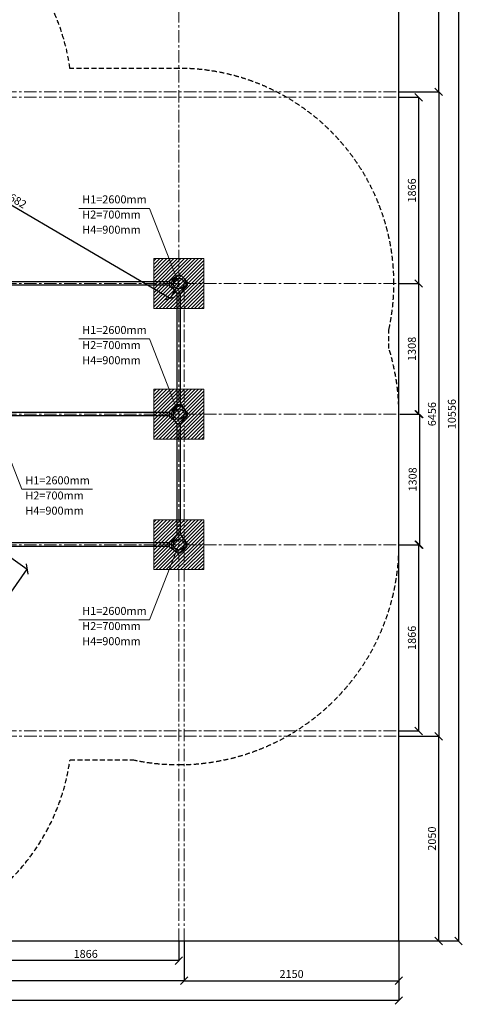
# Model space of a CAD drawing. Units: inches. Extents: x -554554 to 147594, y -104992 to 31602.
# Drawn here: x 143162 to 147594, y 16083 to 25947 of the extents above; entities that cross this region are included whole.
import ezdxf

# ---------------------------------------------------------------- set-up
doc = ezdxf.new("R2010")
doc.units = ezdxf.units.IN
doc.header["$MEASUREMENT"] = 0
doc.linetypes.add('CENTER', pattern=[2, 1.25, -0.25, 0.25, -0.25])
doc.linetypes.add('DASHED', pattern=[0.75, 0.5, -0.25])
doc.layers.get('0').update_dxf_attribs({"lineweight": 5})
for name, color, linetype, lineweight in [('KENGURU PRO_Axis', 7, 'Continuous', 5), ('KENGURU PRO_Base concreting', 7, 'Continuous', 5), ('KENGURU PRO_Heights', 1, 'Continuous', 5), ('KENGURU PRO_Measures', 7, 'Continuous', 5), ('KENGURU PRO_Required area', 7, 'Continuous', 5), ('KENGURU PRO_Safety zone', 1, 'Continuous', 5), ('KENGURU PRO_Structure', 7, 'Continuous', 5)]:
    doc.layers.add(name, color=color, linetype=linetype, lineweight=lineweight)
doc.styles.add('Kenguru style dim', font='GOTHIC.TTF', dxfattribs={"height": 80})
doc.styles.add('WROMLAT', font='arial.ttf', dxfattribs={"width": 0.8})
doc.dimstyles.new('Plāna_izmēri', dxfattribs={"dimscale": 500, "dimtxt": 0.0025, "dimasz": 0.007, "dimexe": 0.001, "dimexo": 0.001, "dimgap": 0.001, "dimtad": 1, "dimrnd": 0.05, "dimzin": 1, "dimtxsty": 'WROMLAT', "dimblk": 'OBLIQUE', "dimcen": 0.0017, "dimazin": 0, "dimtfac": 1, "dimtmove": 0, "dimatfit": 3, "dimfxl": 1.25, "dimfxlon": 1, "dimarcsym": 0})

# ---------------------------------------------------------------- blocks, each defined once
blk = doc.blocks.new('A$C7DE92CB2')
at = {"lineweight": 30}
for points in [[(134.9, 126.1), (100.5, 175.8, 0.246363), (96.4, 178), (51.6, 178, 0.246363), (47.5, 175.8), (13.1, 126.1)], [(121.5, 27.3), (90.4, 1.2, -0.176264), (87.2, 0), (60.8, 0, -0.176264), (57.6, 1.2), (26.4, 27.3)]]:
    blk.add_lwpolyline(points, format="xyb", dxfattribs=at)
blk.add_circle((74, 84), 54, dxfattribs=at)
for start, end in [(145.35983, 230.01409), (309.98591, 34.64017)]:
    blk.add_arc((74, 84), 74, start, end, dxfattribs=at)
blk = doc.blocks.new('A$C24177F86')
at = {"color": 7, "lineweight": 30}
for points in [[(49.1, 15.1), (2.2, 47.5, -0.246363), (0, 51.6), (0, 96.4, -0.246363), (2.2, 100.5), (40.8, 127.2)], [(150.7, 26.4), (176.8, 57.6, 0.176264), (178, 60.8), (178, 87.2, 0.176264), (176.8, 90.4), (152.9, 118.9)]]:
    blk.add_lwpolyline(points, format="xyb", dxfattribs=at)
blk = doc.blocks.new('A$C24177F86 (3)')
at = {"color": 7, "lineweight": 30}
blk.add_lwpolyline([(49.1, 15.1), (2.2, 47.5, -0.246363), (0, 51.6), (0, 96.4, -0.246363), (2.2, 100.5), (40.8, 127.2)], format="xyb", dxfattribs=at)
blk = doc.blocks.new('_Oblique')
at = {"color": 0, "linetype": 'ByBlock', "lineweight": -2}
blk.add_line((-0.5, -0.5), (0.5, 0.5), dxfattribs=at)
blk = doc.blocks.new('*D18')
at = {"layer": 'Defpoints', "color": 0, "transparency": 16777216}
for p in [(146959.2, 27273.8), (147357.5, 27273.8), (146959.2, 25223.8)]:
    blk.add_point(p, dxfattribs=at)
at = {"layer": 'KENGURU PRO_Measures', "color": 0, "linetype": 'ByBlock', "lineweight": -2, "transparency": 16777216}
blk.add_line((146959.7, 27273.8), (147358, 27273.8), dxfattribs=at)
at = {"layer": 'KENGURU PRO_Measures', "color": 0, "lineweight": -2, "transparency": 16777216}
for p, q in [((147357.5, 25223.8), (147357.5, 27273.8)), ((146959.7, 25223.8), (147358, 25223.8))]:
    blk.add_line(p, q, dxfattribs=at)
at = {"layer": 'KENGURU PRO_Measures', "color": 0, "lineweight": -2, "transparency": 16777216, "xscale": 75, "yscale": 75, "zscale": 75}
for p, rotation in [((147357.5, 27273.8), 90), ((147357.5, 25223.8), 270)]:
    blk.add_blockref('_Oblique', p, dxfattribs=dict(at, rotation=rotation))
at = {"layer": 'KENGURU PRO_Measures', "color": 0, "transparency": 16777216, "insert": (147300.5, 26248.8), "char_height": 80, "attachment_point": 5, "rotation": 90, "style": 'Kenguru style dim'}
blk.add_mtext('2050', dxfattribs=at)
blk = doc.blocks.new('*D19')
at = {"layer": 'Defpoints', "color": 0, "transparency": 16777216}
for p in [(146959.2, 27273.8), (146959.2, 16717.8), (147556.5, 16717.8)]:
    blk.add_point(p, dxfattribs=at)
at = {"layer": 'KENGURU PRO_Measures', "color": 0, "lineweight": -2, "transparency": 16777216}
for p, q in [((146959.7, 27273.8), (147557, 27273.8)), ((147556.5, 27273.8), (147556.5, 16717.8))]:
    blk.add_line(p, q, dxfattribs=at)
at = {"layer": 'KENGURU PRO_Measures', "color": 0, "linetype": 'ByBlock', "lineweight": -2, "transparency": 16777216}
blk.add_line((146959.7, 16717.8), (147557, 16717.8), dxfattribs=at)
at = {"layer": 'KENGURU PRO_Measures', "color": 0, "lineweight": -2, "transparency": 16777216, "xscale": 75, "yscale": 75, "zscale": 75}
for p, rotation in [((147556.5, 27273.8), 90), ((147556.5, 16717.8), 270)]:
    blk.add_blockref('_Oblique', p, dxfattribs=dict(at, rotation=rotation))
at = {"layer": 'KENGURU PRO_Measures', "color": 0, "transparency": 16777216, "insert": (147499.5, 21995.8), "char_height": 80, "attachment_point": 5, "rotation": 90, "style": 'Kenguru style dim'}
blk.add_mtext('10556', dxfattribs=at)
blk = doc.blocks.new('*D20')
at = {"layer": 'Defpoints', "color": 0, "transparency": 16777216}
for p in [(146959.2, 25223.8), (146959.2, 18767.8), (147357.5, 18767.8)]:
    blk.add_point(p, dxfattribs=at)
at = {"layer": 'KENGURU PRO_Measures', "color": 0, "lineweight": -2, "transparency": 16777216}
for p, q in [((146959.7, 25223.8), (147358, 25223.8)), ((147357.5, 25223.8), (147357.5, 18767.8))]:
    blk.add_line(p, q, dxfattribs=at)
at = {"layer": 'KENGURU PRO_Measures', "color": 0, "linetype": 'ByBlock', "lineweight": -2, "transparency": 16777216}
blk.add_line((146959.7, 18767.8), (147358, 18767.8), dxfattribs=at)
at = {"layer": 'KENGURU PRO_Measures', "color": 0, "lineweight": -2, "transparency": 16777216, "xscale": 75, "yscale": 75, "zscale": 75}
for p, rotation in [((147357.5, 25223.8), 90), ((147357.5, 18767.8), 270)]:
    blk.add_blockref('_Oblique', p, dxfattribs=dict(at, rotation=rotation))
at = {"layer": 'KENGURU PRO_Measures', "color": 0, "transparency": 16777216, "insert": (147300.5, 21995.8), "char_height": 80, "attachment_point": 5, "rotation": 90, "style": 'Kenguru style dim'}
blk.add_mtext('6456', dxfattribs=at)
blk = doc.blocks.new('*D21')
at = {"layer": 'Defpoints', "color": 0, "transparency": 16777216}
for p in [(146959.2, 23303.8), (146966.5, 21995.6), (147156.5, 21995.6)]:
    blk.add_point(p, dxfattribs=at)
at = {"layer": 'KENGURU PRO_Measures', "color": 0, "lineweight": -2, "transparency": 16777216}
for p, q in [((146959.7, 23303.8), (147157, 23303.8)), ((147156.5, 23303.8), (147156.5, 21995.6))]:
    blk.add_line(p, q, dxfattribs=at)
at = {"layer": 'KENGURU PRO_Measures', "color": 0, "linetype": 'ByBlock', "lineweight": -2, "transparency": 16777216}
blk.add_line((146967, 21995.6), (147157, 21995.6), dxfattribs=at)
at = {"layer": 'KENGURU PRO_Measures', "color": 0, "lineweight": -2, "transparency": 16777216, "xscale": 75, "yscale": 75, "zscale": 75}
for p, rotation in [((147156.5, 23303.8), 90), ((147156.5, 21995.6), 270)]:
    blk.add_blockref('_Oblique', p, dxfattribs=dict(at, rotation=rotation))
at = {"layer": 'KENGURU PRO_Measures', "color": 0, "transparency": 16777216, "insert": (147099.5, 22649.7), "char_height": 80, "attachment_point": 5, "rotation": 90, "style": 'Kenguru style dim'}
blk.add_mtext('1308', dxfattribs=at)
blk = doc.blocks.new('*D22')
at = {"layer": 'Defpoints', "color": 0, "transparency": 16777216}
for p in [(146959.2, 25169.8), (146959.2, 23303.8), (147156.5, 23303.8)]:
    blk.add_point(p, dxfattribs=at)
at = {"layer": 'KENGURU PRO_Measures', "color": 0, "lineweight": -2, "transparency": 16777216}
for p, q in [((146959.7, 25169.8), (147157, 25169.8)), ((147156.5, 25169.8), (147156.5, 23303.8))]:
    blk.add_line(p, q, dxfattribs=at)
at = {"layer": 'KENGURU PRO_Measures', "color": 0, "linetype": 'ByBlock', "lineweight": -2, "transparency": 16777216}
blk.add_line((146959.7, 23303.8), (147157, 23303.8), dxfattribs=at)
at = {"layer": 'KENGURU PRO_Measures', "color": 0, "lineweight": -2, "transparency": 16777216, "xscale": 75, "yscale": 75, "zscale": 75}
for p, rotation in [((147156.5, 25169.8), 90), ((147156.5, 23303.8), 270)]:
    blk.add_blockref('_Oblique', p, dxfattribs=dict(at, rotation=rotation))
at = {"layer": 'KENGURU PRO_Measures', "color": 0, "transparency": 16777216, "insert": (147099.5, 24236.8), "char_height": 80, "attachment_point": 5, "rotation": 90, "style": 'Kenguru style dim'}
blk.add_mtext('1866', dxfattribs=at)
blk = doc.blocks.new('*D23')
at = {"layer": 'Defpoints', "color": 0, "transparency": 16777216}
for p in [(146959.2, 18767.8), (147357.5, 18767.8), (146959.2, 16717.8)]:
    blk.add_point(p, dxfattribs=at)
at = {"layer": 'KENGURU PRO_Measures', "color": 0, "linetype": 'ByBlock', "lineweight": -2, "transparency": 16777216}
blk.add_line((146959.7, 18767.8), (147358, 18767.8), dxfattribs=at)
at = {"layer": 'KENGURU PRO_Measures', "color": 0, "lineweight": -2, "transparency": 16777216}
for p, q in [((147357.5, 16717.8), (147357.5, 18767.8)), ((146959.7, 16717.8), (147358, 16717.8))]:
    blk.add_line(p, q, dxfattribs=at)
at = {"layer": 'KENGURU PRO_Measures', "color": 0, "lineweight": -2, "transparency": 16777216, "xscale": 75, "yscale": 75, "zscale": 75}
for p, rotation in [((147357.5, 18767.8), 90), ((147357.5, 16717.8), 270)]:
    blk.add_blockref('_Oblique', p, dxfattribs=dict(at, rotation=rotation))
at = {"layer": 'KENGURU PRO_Measures', "color": 0, "transparency": 16777216, "insert": (147300.5, 17742.8), "char_height": 80, "attachment_point": 5, "rotation": 90, "style": 'Kenguru style dim'}
blk.add_mtext('2050', dxfattribs=at)
blk = doc.blocks.new('*D24')
at = {"layer": 'Defpoints', "color": 0, "transparency": 16777216}
for p in [(146966.5, 21995.6), (146973.8, 20687.5), (147163.8, 20687.5)]:
    blk.add_point(p, dxfattribs=at)
at = {"layer": 'KENGURU PRO_Measures', "color": 0, "lineweight": -2, "transparency": 16777216}
for p, q in [((146967, 21995.6), (147164.3, 21995.6)), ((147163.8, 21995.6), (147163.8, 20687.5))]:
    blk.add_line(p, q, dxfattribs=at)
at = {"layer": 'KENGURU PRO_Measures', "color": 0, "linetype": 'ByBlock', "lineweight": -2, "transparency": 16777216}
blk.add_line((146974.3, 20687.5), (147164.3, 20687.5), dxfattribs=at)
at = {"layer": 'KENGURU PRO_Measures', "color": 0, "lineweight": -2, "transparency": 16777216, "xscale": 75, "yscale": 75, "zscale": 75}
for p, rotation in [((147163.8, 21995.6), 90), ((147163.8, 20687.5), 270)]:
    blk.add_blockref('_Oblique', p, dxfattribs=dict(at, rotation=rotation))
at = {"layer": 'KENGURU PRO_Measures', "color": 0, "transparency": 16777216, "insert": (147106.8, 21341.5), "char_height": 80, "attachment_point": 5, "rotation": 90, "style": 'Kenguru style dim'}
blk.add_mtext('1308', dxfattribs=at)
blk = doc.blocks.new('*D25')
at = {"layer": 'Defpoints', "color": 0, "transparency": 16777216}
for p in [(146959.2, 20687.5), (146959.2, 18821.8), (147156.5, 18821.8)]:
    blk.add_point(p, dxfattribs=at)
at = {"layer": 'KENGURU PRO_Measures', "color": 0, "lineweight": -2, "transparency": 16777216}
for p, q in [((146959.7, 20687.5), (147157, 20687.5)), ((147156.5, 20687.5), (147156.5, 18821.8))]:
    blk.add_line(p, q, dxfattribs=at)
at = {"layer": 'KENGURU PRO_Measures', "color": 0, "linetype": 'ByBlock', "lineweight": -2, "transparency": 16777216}
blk.add_line((146959.7, 18821.8), (147157, 18821.8), dxfattribs=at)
at = {"layer": 'KENGURU PRO_Measures', "color": 0, "lineweight": -2, "transparency": 16777216, "xscale": 75, "yscale": 75, "zscale": 75}
for p, rotation in [((147156.5, 20687.5), 90), ((147156.5, 18821.8), 270)]:
    blk.add_blockref('_Oblique', p, dxfattribs=dict(at, rotation=rotation))
at = {"layer": 'KENGURU PRO_Measures', "color": 0, "transparency": 16777216, "insert": (147099.5, 19754.6), "char_height": 80, "attachment_point": 5, "rotation": 90, "style": 'Kenguru style dim'}
blk.add_mtext('1866', dxfattribs=at)
blk = doc.blocks.new('*D26')
at = {"layer": 'Defpoints', "color": 0, "transparency": 16777216}
for p in [(144809.2, 16717.8), (146959.2, 16717.8), (146959.2, 16319.5)]:
    blk.add_point(p, dxfattribs=at)
at = {"layer": 'KENGURU PRO_Measures', "color": 0, "lineweight": -2, "transparency": 16777216}
for p, q in [((144809.2, 16717.3), (144809.2, 16319)), ((144809.2, 16319.5), (146959.2, 16319.5))]:
    blk.add_line(p, q, dxfattribs=at)
at = {"layer": 'KENGURU PRO_Measures', "color": 0, "linetype": 'ByBlock', "lineweight": -2, "transparency": 16777216}
blk.add_line((146959.2, 16717.3), (146959.2, 16319), dxfattribs=at)
at = {"layer": 'KENGURU PRO_Measures', "color": 0, "lineweight": -2, "transparency": 16777216, "xscale": 75, "yscale": 75, "zscale": 75, "rotation": 180}
blk.add_blockref('_Oblique', (144809.2, 16319.5), dxfattribs=at)
at = {"layer": 'KENGURU PRO_Measures', "color": 0, "lineweight": -2, "transparency": 16777216, "xscale": 75, "yscale": 75, "zscale": 75}
blk.add_blockref('_Oblique', (146959.2, 16319.5), dxfattribs=at)
at = {"layer": 'KENGURU PRO_Measures', "color": 0, "transparency": 16777216, "insert": (145884.2, 16376.5), "char_height": 80, "attachment_point": 5, "style": 'Kenguru style dim'}
blk.add_mtext('2150', dxfattribs=at)
blk = doc.blocks.new('*D27')
at = {"layer": 'Defpoints', "color": 0, "transparency": 16777216}
for p in [(136303.2, 16717.8), (146959.2, 16717.8), (136303.2, 16120.5)]:
    blk.add_point(p, dxfattribs=at)
at = {"layer": 'KENGURU PRO_Measures', "color": 0, "linetype": 'ByBlock', "lineweight": -2, "transparency": 16777216}
blk.add_line((136303.2, 16717.3), (136303.2, 16120), dxfattribs=at)
at = {"layer": 'KENGURU PRO_Measures', "color": 0, "lineweight": -2, "transparency": 16777216}
for p, q in [((146959.2, 16717.3), (146959.2, 16120)), ((146959.2, 16120.5), (136303.2, 16120.5))]:
    blk.add_line(p, q, dxfattribs=at)
at = {"layer": 'KENGURU PRO_Measures', "color": 0, "lineweight": -2, "transparency": 16777216, "xscale": 75, "yscale": 75, "zscale": 75, "rotation": 180}
blk.add_blockref('_Oblique', (136303.2, 16120.5), dxfattribs=at)
at = {"layer": 'KENGURU PRO_Measures', "color": 0, "lineweight": -2, "transparency": 16777216, "xscale": 75, "yscale": 75, "zscale": 75}
blk.add_blockref('_Oblique', (146959.2, 16120.5), dxfattribs=at)
at = {"layer": 'KENGURU PRO_Measures', "color": 0, "transparency": 16777216, "insert": (141631.2, 16177.5), "char_height": 80, "attachment_point": 5, "style": 'Kenguru style dim'}
blk.add_mtext('10656', dxfattribs=at)
blk = doc.blocks.new('*D28')
at = {"layer": 'Defpoints', "color": 0, "transparency": 16777216}
for p in [(138353.2, 16717.8), (144809.2, 16717.8), (138353.2, 16319.5)]:
    blk.add_point(p, dxfattribs=at)
at = {"layer": 'KENGURU PRO_Measures', "color": 0, "linetype": 'ByBlock', "lineweight": -2, "transparency": 16777216}
blk.add_line((138353.2, 16717.3), (138353.2, 16319), dxfattribs=at)
at = {"layer": 'KENGURU PRO_Measures', "color": 0, "lineweight": -2, "transparency": 16777216}
for p, q in [((144809.2, 16717.3), (144809.2, 16319)), ((144809.2, 16319.5), (138353.2, 16319.5))]:
    blk.add_line(p, q, dxfattribs=at)
at = {"layer": 'KENGURU PRO_Measures', "color": 0, "lineweight": -2, "transparency": 16777216, "xscale": 75, "yscale": 75, "zscale": 75, "rotation": 180}
blk.add_blockref('_Oblique', (138353.2, 16319.5), dxfattribs=at)
at = {"layer": 'KENGURU PRO_Measures', "color": 0, "lineweight": -2, "transparency": 16777216, "xscale": 75, "yscale": 75, "zscale": 75}
blk.add_blockref('_Oblique', (144809.2, 16319.5), dxfattribs=at)
at = {"layer": 'KENGURU PRO_Measures', "color": 0, "transparency": 16777216, "insert": (141581.2, 16376.5), "char_height": 80, "attachment_point": 5, "style": 'Kenguru style dim'}
blk.add_mtext('6456', dxfattribs=at)
blk = doc.blocks.new('*D30')
at = {"layer": 'Defpoints', "color": 0, "transparency": 16777216}
for p in [(142889.2, 16717.8), (144755.2, 16717.8), (142889.2, 16520.5)]:
    blk.add_point(p, dxfattribs=at)
at = {"layer": 'KENGURU PRO_Measures', "color": 0, "linetype": 'ByBlock', "lineweight": -2, "transparency": 16777216}
blk.add_line((142889.2, 16717.3), (142889.2, 16520), dxfattribs=at)
at = {"layer": 'KENGURU PRO_Measures', "color": 0, "lineweight": -2, "transparency": 16777216}
for p, q in [((144755.2, 16717.3), (144755.2, 16520)), ((144755.2, 16520.5), (142889.2, 16520.5))]:
    blk.add_line(p, q, dxfattribs=at)
at = {"layer": 'KENGURU PRO_Measures', "color": 0, "lineweight": -2, "transparency": 16777216, "xscale": 75, "yscale": 75, "zscale": 75, "rotation": 180}
blk.add_blockref('_Oblique', (142889.2, 16520.5), dxfattribs=at)
at = {"layer": 'KENGURU PRO_Measures', "color": 0, "lineweight": -2, "transparency": 16777216, "xscale": 75, "yscale": 75, "zscale": 75}
blk.add_blockref('_Oblique', (144755.2, 16520.5), dxfattribs=at)
at = {"layer": 'KENGURU PRO_Measures', "color": 0, "transparency": 16777216, "insert": (143822.2, 16577.5), "char_height": 80, "attachment_point": 5, "style": 'Kenguru style dim'}
blk.add_mtext('1866', dxfattribs=at)
blk = doc.blocks.new('*D50')
at = {"layer": 'Defpoints', "color": 0, "transparency": 16777216}
for p in [(141581.2, 25169.8), (144755.2, 23303.8), (144668.5, 23156.3)]:
    blk.add_point(p, dxfattribs=at)
at = {"layer": 'KENGURU PRO_Measures', "color": 0, "lineweight": -2, "transparency": 16777216}
for p, q in [((141580.9, 25169.3), (141494.2, 25021.8)), ((141494.5, 25022.3), (144668.5, 23156.3))]:
    blk.add_line(p, q, dxfattribs=at)
at = {"layer": 'KENGURU PRO_Measures', "color": 0, "linetype": 'ByBlock', "lineweight": -2, "transparency": 16777216}
blk.add_line((144754.9, 23303.3), (144668.2, 23155.8), dxfattribs=at)
at = {"layer": 'KENGURU PRO_Measures', "color": 0, "lineweight": -2, "transparency": 16777216, "xscale": 75, "yscale": 75, "zscale": 75}
for p, rotation in [((141494.5, 25022.3), 149.5486571219665), ((144668.5, 23156.3), 329.5486571219665)]:
    blk.add_blockref('_Oblique', p, dxfattribs=dict(at, rotation=rotation))
at = {"layer": 'KENGURU PRO_Measures', "color": 0, "transparency": 16777216, "insert": (143110.4, 24138.4), "char_height": 80, "attachment_point": 5, "rotation": 329.54866, "style": 'Kenguru style dim'}
blk.add_mtext('3682', dxfattribs=at)
blk = doc.blocks.new('*D45')
at = {"layer": 'Defpoints', "color": 0, "transparency": 16777216}
for p in [(142889.2, 20687.8), (143237.5, 20443.6), (141581.2, 18821.8)]:
    blk.add_point(p, dxfattribs=at)
at = {"layer": 'KENGURU PRO_Measures', "color": 0, "linetype": 'ByBlock', "lineweight": -2, "transparency": 16777216}
blk.add_line((142889.6, 20687.5), (143237.9, 20443.3), dxfattribs=at)
at = {"layer": 'KENGURU PRO_Measures', "color": 0, "lineweight": -2, "transparency": 16777216}
for p, q in [((141929.5, 18577.6), (143237.5, 20443.6)), ((141581.6, 18821.5), (141929.9, 18577.3))]:
    blk.add_line(p, q, dxfattribs=at)
at = {"layer": 'KENGURU PRO_Measures', "color": 0, "lineweight": -2, "transparency": 16777216, "xscale": 75, "yscale": 75, "zscale": 75}
for p, rotation in [((143237.5, 20443.6), 54.97090315885536), ((141929.5, 18577.6), 234.9709031588553)]:
    blk.add_blockref('_Oblique', p, dxfattribs=dict(at, rotation=rotation))
at = {"layer": 'KENGURU PRO_Measures', "color": 0, "transparency": 16777216, "insert": (142536.8, 19543.3), "char_height": 80, "attachment_point": 5, "rotation": 54.9709, "style": 'Kenguru style dim'}
blk.add_mtext('2279', dxfattribs=at)

msp = doc.modelspace()

# ---------------------------------------------------------------- hatches: boundary and pattern name
at = {"layer": 'KENGURU PRO_Base concreting', "lineweight": 0}
h = msp.add_hatch(dxfattribs=at)
h.set_pattern_fill('ANSI31', scale=200, style=0)
h.set_pattern_definition([(45, (26139.172, 517.45), (-17.6776695, 17.6776695), [])])
h.paths.add_polyline_path([(144505.2, 23053.8), (145005.2, 23053.8), (145005.2, 23553.8), (144505.2, 23553.8)])
h = msp.add_hatch(dxfattribs=at)
h.set_pattern_fill('ANSI31', scale=200, style=0)
h.set_pattern_definition([(45, (26139.172, -790.55), (-17.6776695, 17.6776695), [])])
h.paths.add_polyline_path([(144505.2, 21745.8), (145005.2, 21745.8), (145005.2, 22245.8), (144505.2, 22245.8)])
h = msp.add_hatch(dxfattribs=at)
h.set_pattern_fill('ANSI31', scale=200, style=0)
h.set_pattern_definition([(45, (26139.172, -2098.55), (-17.6776695, 17.6776695), [])])
h.paths.add_polyline_path([(144505.2, 20437.8), (145005.2, 20437.8), (145005.2, 20937.8), (144505.2, 20937.8)])

# ---------------------------------------------------------------- linework, layer by layer
at = {"layer": 'KENGURU PRO_Axis', "linetype": 'CENTER', "lineweight": 0, "ltscale": 100}
for p, q in [((144755.2, 16717.8), (144755.2, 27273.8)), ((144809.2, 16717.8), (144809.2, 23303.8))]:
    msp.add_line(p, q, dxfattribs=at)
for points in [[(138406.1, 25223.8), (146959.2, 25223.8)], [(138406.1, 25169.8), (146959.2, 25169.8)], [(138406.1, 23303.8), (146959.2, 23303.8)], [(138406.1, 21995.8), (146959.2, 21995.8)], [(138406.1, 20687.8), (146959.2, 20687.8)], [(138406.1, 18821.8), (146959.2, 18821.8)], [(138407.2, 18767.8), (146959.2, 18767.8)]]:
    msp.add_lwpolyline(points, dxfattribs=at)
at = {"layer": 'KENGURU PRO_Base concreting', "color": 7, "lineweight": 0}
for points in [[(144505.2, 23053.8), (145005.2, 23053.8), (145005.2, 23553.8), (144505.2, 23553.8)], [(144505.2, 21745.8), (145005.2, 21745.8), (145005.2, 22245.8), (144505.2, 22245.8)], [(144505.2, 20437.8), (145005.2, 20437.8), (145005.2, 20937.8), (144505.2, 20937.8)]]:
    msp.add_lwpolyline(points, close=True, dxfattribs=at)
at = {"layer": 'KENGURU PRO_Heights', "color": 1}
for p, q in [((143753.6, 24057.1), (144460.3, 24057.1)), ((144460.3, 24057.1), (144755.2, 23303.8)), ((143753.6, 22749.1), (144460.3, 22749.1)), ((144460.3, 22749.1), (144755.2, 21995.8)), ((142889.2, 21995.8), (143184.1, 21242.4)), ((143184.1, 21242.4), (143890.7, 21242.4)), ((144460.3, 19934.4), (144755.2, 20687.8)), ((143753.6, 19934.4), (144460.3, 19934.4))]:
    msp.add_line(p, q, dxfattribs=at)
at = {"layer": 'KENGURU PRO_Required area', "color": 7, "lineweight": 30}
for p, q in [((146959.2, 16717.8), (146959.2, 27273.8)), ((136303.2, 16717.8), (146959.2, 16717.8))]:
    msp.add_line(p, q, dxfattribs=at)
at = {"layer": 'KENGURU PRO_Safety zone', "color": 102, "linetype": 'DASHED', "lineweight": 30, "ltscale": 100}
msp.add_lwpolyline([(141581.2, 16717.8, 0.374544), (143665.4, 18533.8), (144288.4, 18533.8, 0.053404), (144755.2, 18483.8, 0.414214), (146959.2, 20687.8), (146959.2, 21995.8, 0.075741), (146859.2, 22652.1), (146859.2, 22844.4, 0.054024), (146909.2, 23305.8, 0.414214), (144755.2, 25459.8), (143665.1, 25459.8, 0.374263), (141581.2, 27273.8)], format="xyb", dxfattribs=at)
at = {"layer": 'KENGURU PRO_Structure', "lineweight": 30}
for points in [[(144661.8, 23320.8), (142983.2, 23320.8)], [(144661.8, 23286.8), (142983.2, 23286.8)], [(144738.2, 22089.1), (144738.2, 23209.8)], [(144772.2, 22089.1), (144772.2, 23209.8)], [(144661.8, 22012.8), (142983.2, 22012.8)], [(144661.8, 21978.8), (142983.2, 21978.8)], [(144738.2, 20781.1), (144738.2, 21901.8)], [(144772.2, 20781.1), (144772.2, 21901.8)], [(144661.8, 20704.8), (142983.2, 20704.8)], [(144661.8, 20670.8), (142983.2, 20670.8)]]:
    msp.add_lwpolyline(points, dxfattribs=at)

# ---------------------------------------------------------------- block references
at = {"layer": 'KENGURU PRO_Structure', "color": 1, "rotation": 180}
for p in [(144829.2, 23387.8), (144829.2, 22079.8)]:
    msp.add_blockref('A$C7DE92CB2', p, dxfattribs=at)
at = {"layer": 'KENGURU PRO_Structure', "color": 1, "xscale": -1}
for name, p, rotation in [('A$C24177F86', (144661.2, 23377.8), 180), ('A$C24177F86', (144661.2, 22069.8), 180), ('A$C24177F86 (3)', (144829.2, 22089.8), 89.99999999978769)]:
    msp.add_blockref(name, p, dxfattribs=dict(at, rotation=rotation))
at = {"layer": 'KENGURU PRO_Structure', "color": 1}
for name, p in [('A$C24177F86', (144661.2, 20613.8)), ('A$C7DE92CB2', (144681.2, 20603.8))]:
    msp.add_blockref(name, p, dxfattribs=at)

# ---------------------------------------------------------------- texts
at = {"layer": 'KENGURU PRO_Heights', "color": 1, "char_height": 80, "width": 3534.19, "attachment_point": 1, "style": 'Kenguru style dim'}
for s, insert in [('H1=2600{\\fArial Narrow|b0|i0|c204|p34;mm}          ', (143788.2, 24187)), ('H2=700{\\fArial Narrow|b0|i0|c204|p34;mm}          ', (143788.2, 24035.3)), ('H4=900mm          ', (143788.2, 23883.5)), ('H1=2600{\\fArial Narrow|b0|i0|c204|p34;mm}          ', (143788.2, 22879)), ('H2=700{\\fArial Narrow|b0|i0|c204|p34;mm}          ', (143788.2, 22727.3)), ('H4=900mm          ', (143788.2, 22575.5)), ('H1=2600{\\fArial Narrow|b0|i0|c204|p34;mm}          ', (143218.6, 21372.2)), ('H2=700{\\fArial Narrow|b0|i0|c204|p34;mm}          ', (143218.6, 21220.5)), ('H4=900mm          ', (143218.6, 21068.8)), ('H1=2600{\\fArial Narrow|b0|i0|c204|p34;mm}          ', (143788.2, 20064.2)), ('H2=700{\\fArial Narrow|b0|i0|c204|p34;mm}          ', (143788.2, 19912.5)), ('H4=900mm          ', (143788.2, 19760.8))]:
    msp.add_mtext(s, dxfattribs=dict(at, insert=insert))

# ---------------------------------------------------------------- dimensions: what is measured, and where the dimension line sits
at = {"layer": 'KENGURU PRO_Measures', "color": 7}
for base, p1, p2, picture, middle in [((147357.5, 27273.8), (146959.2, 25223.8), (146959.2, 27273.8), '*D18', (147300.5, 26248.8)), ((147556.5, 16717.8), (146959.2, 27273.8), (146959.2, 16717.8), '*D19', (147499.5, 21995.8)), ((147357.5, 18767.8), (146959.2, 16717.8), (146959.2, 18767.8), '*D23', (147300.5, 17742.8))]:
    dim = msp.add_linear_dim(base=base, p1=p1, p2=p2, angle=90, dimstyle='Plāna_izmēri', override={"dimtxt": 1, "dimasz": 0.15, "dimgap": 0.03, "dimdec": 0, "dimtxsty": 'Kenguru style dim', "dimfxlon": 0}, dxfattribs=at)
    dim.commit()
    dim.dimension.update_dxf_attribs({"geometry": picture, "text_midpoint": middle})
for base, p1, p2, picture, middle in [((147357.5, 18767.8), (146959.2, 25223.8), (146959.2, 18767.8), '*D20', (147357.5, 21995.8)), ((147156.5, 23303.8), (146959.2, 25169.8), (146959.2, 23303.8), '*D22', (147156.5, 24236.8)), ((147156.5, 21995.6), (146959.2, 23303.8), (146966.5, 21995.6), '*D21', (147156.5, 22649.7)), ((147163.8, 20687.5), (146966.5, 21995.6), (146973.8, 20687.5), '*D24', (147163.8, 21341.5)), ((147156.5, 18821.8), (146959.2, 20687.5), (146959.2, 18821.8), '*D25', (147156.5, 19754.6))]:
    dim = msp.add_linear_dim(base=base, p1=p1, p2=p2, angle=90, dimstyle='Plāna_izmēri', override={"dimtxt": 1, "dimasz": 0.15, "dimgap": 0.03, "dimdec": 0, "dimtxsty": 'Kenguru style dim', "dimfxlon": 0}, dxfattribs=at)
    dim.commit()
    dim.dimension.update_dxf_attribs({"geometry": picture, "text_midpoint": middle, "dimtype": 160})
for p1, p2, distance, picture, middle in [((141581.2, 25169.8), (144755.2, 23303.8), -171.1, '*D50', (143110.4, 24138.4)), ((141581.2, 18821.8), (142889.2, 20687.8), -425.4, '*D45', (142536.8, 19543.3))]:
    dim = msp.add_aligned_dim(p1=p1, p2=p2, distance=distance, dimstyle='Plāna_izmēri', override={"dimtxt": 1, "dimasz": 0.15, "dimgap": 0.03, "dimdec": 0, "dimtxsty": 'Kenguru style dim', "dimfxlon": 0}, dxfattribs=at)
    dim.commit()
    dim.dimension.update_dxf_attribs({"geometry": picture, "text_midpoint": middle})
for base, p1, p2, picture, middle in [((136303.2, 16120.5), (146959.2, 16717.8), (136303.2, 16717.8), '*D27', (141631.2, 16177.5)), ((146959.2, 16319.5), (144809.2, 16717.8), (146959.2, 16717.8), '*D26', (145884.2, 16376.5))]:
    dim = msp.add_linear_dim(base=base, p1=p1, p2=p2, dimstyle='Plāna_izmēri', override={"dimtxt": 1, "dimasz": 0.15, "dimgap": 0.03, "dimdec": 0, "dimtxsty": 'Kenguru style dim', "dimfxlon": 0}, dxfattribs=at)
    dim.commit()
    dim.dimension.update_dxf_attribs({"geometry": picture, "text_midpoint": middle})
for base, p1, p2, picture, middle in [((138353.2, 16319.5), (144809.2, 16717.8), (138353.2, 16717.8), '*D28', (141581.2, 16319.5)), ((142889.2, 16520.5), (144755.2, 16717.8), (142889.2, 16717.8), '*D30', (143822.2, 16520.5))]:
    dim = msp.add_linear_dim(base=base, p1=p1, p2=p2, dimstyle='Plāna_izmēri', override={"dimtxt": 1, "dimasz": 0.15, "dimgap": 0.03, "dimdec": 0, "dimtxsty": 'Kenguru style dim', "dimfxlon": 0}, dxfattribs=at)
    dim.commit()
    dim.dimension.update_dxf_attribs({"geometry": picture, "text_midpoint": middle, "dimtype": 160})

doc.saveas('drawing.dxf')
